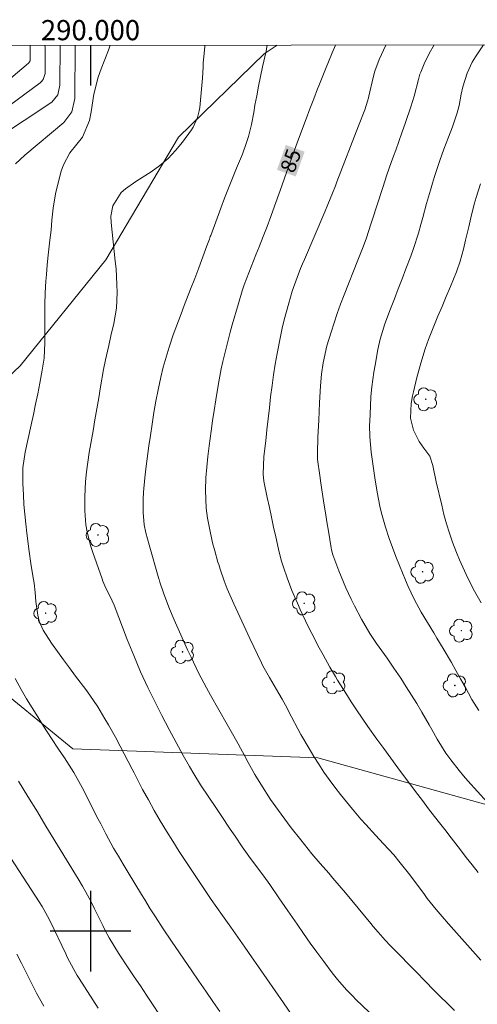
# Model space of a CAD drawing. Units: metres. Extents: x 289866 to 290381, y 1664928 to 1665493.
# Drawn here: x 289993 to 290038, y 1665393 to 1665490 of the extents above; entities that cross this region are included whole.
import ezdxf
from ezdxf.enums import TextEntityAlignment as Align

# ---------------------------------------------------------------- set-up
doc = ezdxf.new("R2010")
doc.units = ezdxf.units.M
doc.header["$MEASUREMENT"] = 0
for name, color, linetype, lineweight in [('Articulacao', 7, 'Continuous', 18), ('Coordenadas', 7, 'Continuous', 9), ('Topon_Curvas_Mestras_Masc', 255, 'Continuous', 9)]:
    doc.layers.add(name, color=color, linetype=linetype, lineweight=lineweight)
for name, color, linetype, lineweight, true_color in [('Arvores_Isoladas', 7, 'Continuous', 18, 0x00ff33), ('Curvas_Intermediarias', 7, 'Continuous', 9, 0x783c14), ('Curvas_Mestras', 7, 'Continuous', 20, 0x783c14), ('Topon_Curvas_Mestras', 7, 'Continuous', 9, 0x783c14), ('Vegetacao', 7, 'Orla8', 9, 0x00ff33)]:
    doc.layers.add(name, color=color, linetype=linetype, lineweight=lineweight, true_color=true_color)
doc.layers.add('Malha', color=7, linetype='Continuous')
doc.styles.add('Arial', font='arial.ttf', dxfattribs={"height": 1.5})
doc.styles.get("Standard").update_dxf_attribs({"font": 'arial.ttf'})
doc.linetypes.add('Orla8', pattern='A,6,-0.5,["V",Standard,S=1,R=0,X=-0.5,Y=-1],-0.5,6,-0.5,["V",Standard,S=1,R=0,X=-0.5,Y=-1],-0.5', length=14)

# ---------------------------------------------------------------- blocks, each defined once
blk = doc.blocks.new('Arvore')
at = {"layer": 'Arvores_Isoladas'}
blk.add_lwpolyline([(-0.718, 0.493, 0.872324), (-0.722, -0.551, 0.862983), (0.284, -0.827, 0.900105), (0.89, 0.029, 0.863155), (0.262, 0.861, 0.882486)], format="xyb", close=True, dxfattribs=at)
blk.add_circle((0, 0), 0.0286, dxfattribs=at)

msp = doc.modelspace()

# ---------------------------------------------------------------- linework, layer by layer
at = {"layer": 'Articulacao', "flags": 128}
msp.add_lwpolyline([(289882.219, 1665487.661), (290364.018, 1665488.094), (290364.504, 1664933.823), (289882.729, 1664933.39), (289882.219, 1665487.661)], close=True, dxfattribs=at)
at = {"layer": 'Curvas_Intermediarias', "flags": 128}
for points, elevation in [([(289995.484, 1665487.763), (289995.488, 1665487.531), (289995.508, 1665485.12), (289995.498, 1665484.96), (289995.308, 1665484.39), (289995.118, 1665484.15), (289994.998, 1665484.05), (289989.016, 1665479.668)], 79), ([(289994.008, 1665487.762), (289994.008, 1665486.24), (289993.988, 1665486.18), (289993.958, 1665486.13), (289993.888, 1665486.03), (289993.838, 1665485.99), (289992.087, 1665484.52)], 78), ([(289992.557, 1665476.016), (289993.477, 1665476.877), (289997.359, 1665480.108), (289998.159, 1665481.188), (289998.439, 1665482.509), (289998.489, 1665487.766)], 81), ([(290001.945, 1665487.769), (290001.791, 1665487.281), (290001.06, 1665485.44), (290000.77, 1665484.61), (290000.33, 1665482.909), (290000.06, 1665481.158), (289999.89, 1665480.298), (289999.2, 1665478.677), (289998.659, 1665477.977), (289997.939, 1665477.097), (289997.319, 1665475.936), (289997.099, 1665475.306), (289996.699, 1665473.756), (289996.539, 1665473.045), (289996.299, 1665471.625), (289996.178, 1665470.454), (289996.088, 1665469.454), (289995.978, 1665468.463), (289995.798, 1665466.983), (289995.698, 1665466.012), (289995.618, 1665465.042), (289995.568, 1665464.382), (289995.498, 1665463.231), (289995.478, 1665462.071), (289995.468, 1665458.68), (289995.458, 1665458.299), (289995.388, 1665456.749), (289995.218, 1665455.588), (289994.968, 1665454.278), (289994.758, 1665453.247), (289994.548, 1665452.207), (289994.328, 1665451.177), (289994.108, 1665450.146), (289993.517, 1665447.435), (289993.297, 1665445.895), (289993.277, 1665444.334), (289993.337, 1665443.213), (289993.397, 1665442.263), (289993.477, 1665441.313), (289993.567, 1665440.362), (289993.677, 1665439.422), (289993.898, 1665437.611), (289994.068, 1665436.411), (289994.268, 1665435.21), (289994.398, 1665434.47), (289994.508, 1665433.56), (289994.568, 1665432.649), (289994.758, 1665431.289), (289994.908, 1665430.709), (289995.298, 1665429.798), (289996.138, 1665428.538), (289996.729, 1665427.707), (289997.319, 1665426.887), (289997.919, 1665426.067), (289998.519, 1665425.256), (289999.52, 1665423.926), (289999.93, 1665423.366), (290000.71, 1665422.215), (290001.431, 1665421.035), (290001.791, 1665420.434), (290002.471, 1665419.214), (290002.951, 1665418.324), (290003.351, 1665417.563), (290004.132, 1665416.043), (290004.322, 1665415.663), (290005.172, 1665414.042), (290005.742, 1665413.002), (290006.322, 1665411.961), (290006.923, 1665410.931), (290007.533, 1665409.91), (290008.173, 1665408.9), (290008.803, 1665407.9), (290009.454, 1665406.899), (290010.104, 1665405.899), (290010.904, 1665404.708), (290011.434, 1665403.908), (290011.985, 1665403.118), (290012.535, 1665402.327), (290013.095, 1665401.547), (290013.925, 1665400.377), (290014.616, 1665399.396), (290015.306, 1665398.416), (290015.986, 1665397.435), (290016.667, 1665396.445), (290019.128, 1665392.874), (290020.078, 1665391.543)], 82), ([(290011.351, 1665487.777), (290011.334, 1665487.651), (290011.204, 1665486.301), (290011.184, 1665486.07), (290011.164, 1665485.63), (290011.104, 1665484.51), (290010.884, 1665481.949), (290010.844, 1665481.609), (290010.784, 1665481.269), (290010.614, 1665480.598), (290010.194, 1665479.668), (290010.004, 1665479.388), (290009.124, 1665478.177), (290008.443, 1665477.337), (290007.703, 1665476.557), (290006.883, 1665475.866), (290006.002, 1665475.226), (290004.502, 1665474.266), (290003.481, 1665473.545), (290003.041, 1665473.195), (290002.201, 1665471.875), (290002.031, 1665470.834), (290002.061, 1665470.204), (290002.461, 1665466.383), (290002.531, 1665465.612), (290002.621, 1665464.062), (290002.641, 1665463.281), (290002.561, 1665461.731), (290002.301, 1665460.21), (290002.021, 1665458.98), (290001.801, 1665458.019), (290001.481, 1665456.589), (290001.29, 1665455.628), (290001, 1665453.938), (290000.81, 1665452.847), (290000.62, 1665451.757), (290000.44, 1665450.666), (290000.25, 1665449.576), (289999.88, 1665447.415), (289999.73, 1665446.455), (289999.6, 1665445.494), (289999.51, 1665444.534), (289999.42, 1665443.033), (289999.42, 1665441.633), (289999.55, 1665440.242), (289999.67, 1665439.552), (290000.01, 1665438.191), (290000.22, 1665437.521), (290001.15, 1665434.91), (290001.23, 1665434.68), (290001.421, 1665434.22), (290002.141, 1665432.709), (290002.331, 1665432.299), (290003.651, 1665428.898), (290003.972, 1665428.098), (290004.292, 1665427.297), (290004.972, 1665425.697), (290005.692, 1665424.126), (290006.372, 1665422.735), (290007.083, 1665421.355), (290007.443, 1665420.665), (290007.803, 1665419.984), (290009.184, 1665417.403), (290009.804, 1665416.293), (290010.244, 1665415.563), (290010.924, 1665414.492), (290012.485, 1665412.151), (290012.945, 1665411.461), (290013.865, 1665410.09), (290014.336, 1665409.4), (290015.046, 1665408.35), (290015.706, 1665407.419), (290016.156, 1665406.809), (290017.177, 1665405.439), (290017.797, 1665404.598), (290018.697, 1665403.308), (290019.288, 1665402.447), (290019.578, 1665402.017), (290020.488, 1665400.677), (290021.128, 1665399.746), (290021.789, 1665398.816), (290022.449, 1665397.896), (290023.129, 1665396.985), (290023.969, 1665395.875), (290024.51, 1665395.185), (290025.39, 1665394.174), (290026.01, 1665393.544), (290026.32, 1665393.224), (290027.631, 1665391.973)], 83), ([(290036.114, 1665392.123), (290035.404, 1665392.814), (290034.694, 1665393.504), (290033.983, 1665394.224), (290033.273, 1665394.954), (290032.923, 1665395.315), (290032.563, 1665395.685), (290029.732, 1665398.566), (290029.242, 1665399.086), (290028.521, 1665399.906), (290028.051, 1665400.457), (290027.821, 1665400.737), (290025.29, 1665403.788), (290024.88, 1665404.288), (290024.049, 1665405.258), (290023.629, 1665405.739), (290022.779, 1665406.699), (290021.949, 1665407.669), (290020.848, 1665409.03), (290019.918, 1665410.23), (290018.897, 1665411.591), (290017.857, 1665413.052), (290016.887, 1665414.562), (290016.316, 1665415.503), (290015.626, 1665416.713), (290015.306, 1665417.333), (290014.646, 1665418.554), (290013.965, 1665419.764), (290013.565, 1665420.454), (290012.725, 1665421.905), (290011.905, 1665423.366), (290011.495, 1665424.106), (290010.724, 1665425.597), (290009.984, 1665427.127), (290009.634, 1665427.857), (290008.954, 1665429.338), (290008.293, 1665430.829), (290007.833, 1665431.939), (290007.283, 1665433.42), (290006.883, 1665434.57), (290006.803, 1665434.83), (290006.783, 1665434.89), (290005.822, 1665438.262), (290005.502, 1665439.452), (290005.332, 1665440.242), (290005.222, 1665441.463), (290005.212, 1665442.793), (290005.242, 1665443.504), (290005.372, 1665444.924), (290005.482, 1665445.784), (290005.582, 1665446.545), (290005.792, 1665448.065), (290005.942, 1665449.096), (290006.112, 1665450.236), (290006.292, 1665451.367), (290006.493, 1665452.497), (290006.703, 1665453.628), (290006.963, 1665454.868), (290007.213, 1665455.868), (290007.493, 1665456.859), (290007.793, 1665457.839), (290008.213, 1665459.08), (290008.463, 1665459.78), (290008.984, 1665461.151), (290009.304, 1665461.991), (290009.934, 1665463.592), (290010.344, 1665464.662), (290010.544, 1665465.192), (290010.754, 1665465.732), (290011.555, 1665467.883), (290011.795, 1665468.543), (290011.885, 1665468.804), (290011.935, 1665468.934), (290012.925, 1665471.635), (290013.305, 1665472.635), (290013.685, 1665473.625), (290014.086, 1665474.606), (290014.496, 1665475.596), (290015.066, 1665476.987), (290015.476, 1665478.147), (290015.656, 1665478.728), (290015.966, 1665479.908), (290016.196, 1665481.108), (290016.316, 1665481.819), (290016.486, 1665482.769), (290016.667, 1665483.729), (290016.857, 1665484.68), (290017.067, 1665485.63), (290017.417, 1665487.191), (290017.497, 1665487.611), (290017.52, 1665487.783)], 84), ([(290029.289, 1665487.793), (290028.621, 1665486.351), (290028.201, 1665485.19), (290028.041, 1665484.59), (290027.601, 1665482.739), (290027.561, 1665482.559), (290027.471, 1665482.219), (290027.201, 1665481.369), (290026.59, 1665479.788), (290024.43, 1665474.226), (290024.29, 1665473.856), (290023.999, 1665473.115), (290023.549, 1665472.005), (290023.239, 1665471.275), (290021.218, 1665466.553), (290021.028, 1665466.103), (290020.838, 1665465.662), (290020.488, 1665464.762), (290020.008, 1665463.391), (290019.658, 1665462.221), (290019.218, 1665460.57), (290019.027, 1665459.74), (290018.857, 1665458.91), (290018.527, 1665457.229), (290018.327, 1665456.169), (290018.157, 1665455.118), (290018.007, 1665454.048), (290017.867, 1665452.947), (290017.747, 1665451.857), (290017.627, 1665450.766), (290017.507, 1665449.676), (290017.387, 1665448.586), (290017.207, 1665447.025), (290017.137, 1665445.284), (290017.207, 1665444.584), (290017.537, 1665442.953), (290017.747, 1665441.983), (290017.957, 1665441.003), (290018.167, 1665440.032), (290018.387, 1665439.062), (290018.657, 1665437.851), (290018.927, 1665436.761), (290019.128, 1665436.051), (290019.498, 1665434.99), (290019.978, 1665433.76), (290020.518, 1665432.489), (290020.808, 1665431.859), (290021.599, 1665430.188), (290021.939, 1665429.478), (290022.679, 1665428.057), (290023.069, 1665427.357), (290023.749, 1665426.147), (290024.29, 1665425.236), (290024.51, 1665424.876), (290025.33, 1665423.566), (290025.86, 1665422.725), (290026.4, 1665421.905), (290026.961, 1665421.085), (290027.521, 1665420.274), (290028.411, 1665419.024), (290029.091, 1665418.074), (290029.782, 1665417.123), (290030.482, 1665416.183), (290031.552, 1665414.752), (290032.473, 1665413.532), (290032.933, 1665412.922), (290033.543, 1665412.121), (290034.494, 1665410.891), (290035.134, 1665410.07), (290035.764, 1665409.25), (290036.694, 1665408.05), (290037.275, 1665407.299), (290037.865, 1665406.559), (290038.455, 1665405.819)], 86), ([(290034.103, 1665487.798), (290033.603, 1665486.941), (290033.113, 1665485.93), (290032.753, 1665485.1), (290032.673, 1665484.9), (290032.523, 1665484.38), (290032.093, 1665482.739), (290031.783, 1665481.679), (290031.262, 1665480.118), (290030.892, 1665479.078), (290030.272, 1665477.387), (290030.042, 1665476.777), (290029.822, 1665476.156), (290029.402, 1665474.926), (290028.991, 1665473.686), (290028.791, 1665473.065), (290028.591, 1665472.445), (290027.821, 1665470.054), (290027.371, 1665468.704), (290027.041, 1665467.803), (290026.52, 1665466.473), (290025.16, 1665463.051), (290024.81, 1665462.131), (290024.47, 1665461.201), (290024.16, 1665460.27), (290023.859, 1665459.34), (290023.449, 1665457.999), (290023.079, 1665456.319), (290022.919, 1665455.188), (290022.819, 1665454.038), (290022.719, 1665452.337), (290022.639, 1665450.636), (290022.559, 1665448.926), (290022.509, 1665447.335), (290022.529, 1665446.715), (290022.739, 1665445.154), (290022.849, 1665444.384), (290023.009, 1665443.304), (290023.159, 1665442.383), (290023.299, 1665441.453), (290023.449, 1665440.532), (290023.599, 1665439.612), (290023.879, 1665437.961), (290023.919, 1665437.761), (290024.049, 1665437.271), (290024.64, 1665435.681), (290025.1, 1665434.57), (290025.34, 1665434.02), (290025.86, 1665432.899), (290026.18, 1665432.229), (290026.881, 1665430.909), (290027.721, 1665429.498), (290028.381, 1665428.498), (290029.412, 1665427.027), (290030.092, 1665426.037), (290030.772, 1665425.046), (290031.322, 1665424.216), (290031.853, 1665423.386), (290032.373, 1665422.535), (290032.883, 1665421.685), (290033.603, 1665420.434), (290033.873, 1665419.964), (290034.404, 1665419.024), (290035.254, 1665417.643), (290035.734, 1665416.983), (290036.554, 1665415.903), (290036.995, 1665415.382), (290037.445, 1665414.872), (290040.306, 1665411.721)], 87), ([(290038.505, 1665421.865), (290038.055, 1665422.575), (290037.835, 1665422.935), (290037.155, 1665424.196), (290036.704, 1665425.006), (290036.254, 1665425.817), (290035.794, 1665426.617), (290034.984, 1665427.997), (290034.364, 1665429.028), (290034.043, 1665429.538), (290033.413, 1665430.558), (290032.803, 1665431.589), (290032.113, 1665432.899), (290031.512, 1665434.15), (290031.242, 1665434.78), (290030.652, 1665436.211), (290030.302, 1665437.101), (290029.972, 1665438.001), (290029.642, 1665438.902), (290029.262, 1665440.032), (290028.871, 1665441.403), (290028.711, 1665442.093), (290028.431, 1665443.494), (290028.211, 1665444.904), (290027.851, 1665447.455), (290027.761, 1665448.205), (290027.701, 1665448.966), (290027.691, 1665450.116), (290027.701, 1665450.496), (290027.761, 1665451.997), (290027.821, 1665452.967), (290027.921, 1665453.928), (290028.111, 1665455.368), (290028.221, 1665456.079), (290028.501, 1665457.629), (290028.741, 1665458.66), (290029.212, 1665460.16), (290029.772, 1665461.651), (290030.152, 1665462.651), (290030.522, 1665463.642), (290030.912, 1665464.642), (290031.292, 1665465.632), (290031.773, 1665466.883), (290032.043, 1665467.633), (290032.523, 1665469.164), (290032.773, 1665470.024), (290032.963, 1665470.704), (290033.333, 1665472.075), (290033.713, 1665473.425), (290033.913, 1665474.106), (290034.133, 1665474.776), (290034.644, 1665476.337), (290035.044, 1665477.467), (290035.504, 1665478.657), (290035.904, 1665479.698), (290036.374, 1665481.088), (290036.574, 1665481.809), (290036.775, 1665482.919), (290036.935, 1665483.659), (290037.365, 1665485.02), (290037.875, 1665486.09), (290038.185, 1665486.611), (290038.975, 1665487.802)], 88), ([(290038.675, 1665474.046), (290038.255, 1665472.695), (290038.065, 1665472.015), (290037.725, 1665470.654), (290037.515, 1665469.774), (290037.205, 1665468.453), (290036.985, 1665467.573), (290036.664, 1665466.383), (290036.294, 1665465.332), (290035.694, 1665463.872), (290035.284, 1665462.891), (290034.874, 1665461.901), (290034.464, 1665460.92), (290034.063, 1665459.93), (290033.533, 1665458.62), (290033.193, 1665457.689), (290032.763, 1665456.279), (290032.513, 1665455.318), (290032.383, 1665454.838), (290032.033, 1665453.428), (290031.953, 1665453.047), (290031.813, 1665452.267), (290031.743, 1665450.826), (290032.053, 1665449.626), (290032.603, 1665448.506), (290033.063, 1665447.845), (290033.673, 1665447.065), (290033.943, 1665446.115), (290034.304, 1665444.504), (290034.844, 1665442.193), (290035.064, 1665441.263), (290035.314, 1665440.352), (290035.604, 1665439.442), (290035.904, 1665438.542), (290036.294, 1665437.501), (290036.594, 1665436.771), (290037.255, 1665435.33), (290037.975, 1665433.92), (290038.355, 1665433.23), (290038.745, 1665432.539)], 89), ([(290012.835, 1665392.023), (290012.135, 1665393.024), (290011.434, 1665394.034), (290010.734, 1665395.044), (290010.044, 1665396.055), (290008.033, 1665399.006), (290007.223, 1665400.206), (290006.433, 1665401.417), (290005.932, 1665402.217), (290005.342, 1665403.168), (290005.052, 1665403.638), (290003.721, 1665405.819), (290003.241, 1665406.619), (290002.761, 1665407.419), (290002.291, 1665408.23), (290001.521, 1665409.65), (290001.01, 1665410.611), (290000.77, 1665411.091), (289999.17, 1665414.212), (289998.329, 1665415.713), (289997.409, 1665417.163), (289996.839, 1665418.014), (289996.138, 1665419.064), (289995.328, 1665420.314), (289994.758, 1665421.215), (289994.198, 1665422.115), (289993.657, 1665423.026), (289993.117, 1665423.946), (289992.517, 1665425.016)], 81), ([(289991.317, 1665408.45), (289994.898, 1665402.898), (289995.188, 1665402.427), (289995.748, 1665401.467), (289995.988, 1665400.977), (289997.539, 1665397.736), (289997.699, 1665397.425), (289998.339, 1665396.185), (289998.689, 1665395.585), (289998.87, 1665395.295), (290000.75, 1665392.353)], 79), ([(289992.687, 1665397.726), (289993.157, 1665396.805), (289993.387, 1665396.345), (289993.968, 1665395.165), (289994.648, 1665393.844), (289995.378, 1665392.563)], 78)]:
    msp.add_lwpolyline(points, dxfattribs=dict(at, elevation=elevation))
at = {"layer": 'Curvas_Mestras', "flags": 128}
for points, elevation in [([(289985.254, 1665474.926), (289996.148, 1665482.119), (289996.769, 1665482.859), (289996.969, 1665483.81), (289996.985, 1665487.764)], 80), ([(290038.735, 1665397.125), (290035.514, 1665400.727), (290034.894, 1665401.427), (290034.284, 1665402.137), (290033.403, 1665403.238), (290033.123, 1665403.608), (290031.662, 1665405.569), (290030.732, 1665406.759), (290030.082, 1665407.539), (290029.061, 1665408.65), (290028.271, 1665409.49), (290027.301, 1665410.561), (290026.831, 1665411.101), (290025.98, 1665412.091), (290025.39, 1665412.801), (290024.81, 1665413.522), (290024.25, 1665414.252), (290023.689, 1665415.002), (290023.159, 1665415.753), (290022.649, 1665416.523), (290022.149, 1665417.303), (290021.679, 1665418.094), (290020.878, 1665419.474), (290020.558, 1665420.054), (290019.948, 1665421.215), (290019.328, 1665422.385), (290019.007, 1665422.965), (290018.677, 1665423.536), (290017.747, 1665425.136), (290017.227, 1665426.037), (290017.037, 1665426.397), (290016.947, 1665426.587), (290015.806, 1665428.988), (290015.396, 1665429.838), (290015.006, 1665430.699), (290014.616, 1665431.559), (290014.226, 1665432.419), (290013.565, 1665433.91), (290013.245, 1665434.71), (290012.855, 1665435.851), (290012.715, 1665436.311), (290012.645, 1665436.541), (290012.325, 1665437.671), (290012.115, 1665438.472), (290011.755, 1665440.092), (290011.615, 1665440.903), (290011.485, 1665441.903), (290011.404, 1665443.674), (290011.455, 1665444.904), (290011.535, 1665445.965), (290011.635, 1665447.025), (290011.755, 1665448.075), (290011.955, 1665449.526), (290012.115, 1665450.556), (290012.265, 1665451.587), (290012.435, 1665452.627), (290012.705, 1665454.248), (290012.975, 1665455.708), (290013.135, 1665456.439), (290013.485, 1665457.889), (290013.865, 1665459.34), (290014.066, 1665460.06), (290014.666, 1665462.191), (290015.046, 1665463.421), (290015.246, 1665464.022), (290015.696, 1665465.222), (290016.156, 1665466.413), (290016.396, 1665467.003), (290016.727, 1665467.803), (290017.127, 1665468.804), (290017.527, 1665469.804), (290017.897, 1665470.814), (290018.267, 1665471.815), (290018.817, 1665473.365), (290019.017, 1665473.956), (290019.438, 1665475.146), (290019.648, 1665475.736), (290020.068, 1665476.917), (290020.498, 1665478.097), (290021.018, 1665479.508), (290021.388, 1665480.488), (290021.759, 1665481.479), (290022.149, 1665482.459), (290022.529, 1665483.439), (290022.659, 1665483.759), (290023.309, 1665485.39), (290023.969, 1665487.021), (290024.29, 1665487.789)], 85), ([(290007.553, 1665390.653), (290006.142, 1665392.764), (290005.542, 1665393.664), (290004.942, 1665394.564), (290004.342, 1665395.465), (290003.731, 1665396.365), (290002.781, 1665397.796), (290002.301, 1665398.556), (290001.851, 1665399.346), (290001.421, 1665400.136), (290001.22, 1665400.547), (290000.41, 1665402.187), (290000.03, 1665402.958), (289999.21, 1665404.458), (289998.769, 1665405.188), (289995.838, 1665409.96), (289995.578, 1665410.391), (289994.728, 1665411.801), (289993.798, 1665413.332), (289992.847, 1665414.852)], 80)]:
    msp.add_lwpolyline(points, dxfattribs=dict(at, elevation=elevation))
at = {"layer": 'Malha', "flags": 128}
for points in [[(290000, 1665487.767), (290000, 1665483.767)], [(290000, 1665404), (290000, 1665396)], [(290004, 1665400), (289996, 1665400)]]:
    msp.add_lwpolyline(points, dxfattribs=at)
at = {"layer": 'Topon_Curvas_Mestras_Masc'}
msp.add_solid([(290020.364, 1665474.764, 85), (290021.24, 1665477.226, 85), (290018.496, 1665475.429, 85), (290019.373, 1665477.89, 85)], dxfattribs=at)
at = {"layer": 'Vegetacao', "flags": 128}
msp.add_lwpolyline([(290018.521, 1665487.784), (290018.519, 1665487.783), (290017.237, 1665486.911), (290008.743, 1665478.647), (290001.531, 1665466.513), (289993.027, 1665455.999), (289981.843, 1665445.474), (289981.513, 1665435.48), (289989.236, 1665425.376), (289998.259, 1665418.064), (290022.539, 1665417.173), (290064.115, 1665405.639), (290071.958, 1665405.849), (290083.233, 1665405.949), (290090.116, 1665406.369), (290092.797, 1665406.799), (290095.708, 1665407.439), (290098.279, 1665408.08), (290111.394, 1665415.803), (290120.007, 1665428.688), (290124.409, 1665429.328), (290128.061, 1665427.497), (290133.543, 1665425.346), (290138.275, 1665427.807), (290139.355, 1665440.923), (290137.114, 1665454.778), (290131.752, 1665461.451), (290126.81, 1665460.92), (290123.369, 1665462.101), (290118.857, 1665467.803), (290118.437, 1665476.187), (290124.249, 1665482.089), (290138.435, 1665482.929), (290146.268, 1665476.367), (290157.452, 1665481.629), (290175.888, 1665487.925)], dxfattribs=at)

# ---------------------------------------------------------------- block references
at = {"layer": 'Arvores_Isoladas'}
for p in [(290033.253, 1665452.697), (290000.73, 1665439.252), (290032.943, 1665435.6), (290021.198, 1665432.469), (289995.548, 1665431.499), (290036.785, 1665429.768), (290009.134, 1665427.667), (290024.16, 1665424.646), (290036.144, 1665424.336)]:
    msp.add_blockref('Arvore', p, dxfattribs=at)

# ---------------------------------------------------------------- texts
at = {"layer": 'Coordenadas', "style": 'Arial'}
msp.add_text('290.000', height=2, dxfattribs=at).set_placement((290000, 1665488.267), align=Align.CENTER)
at = {"layer": 'Topon_Curvas_Mestras', "style": 'Arial'}
msp.add_text('85', height=1.5, rotation=70.40772, dxfattribs=at).set_placement((290019.859, 1665476.33, 85), align=Align.MIDDLE_CENTER)

doc.saveas('drawing.dxf')
